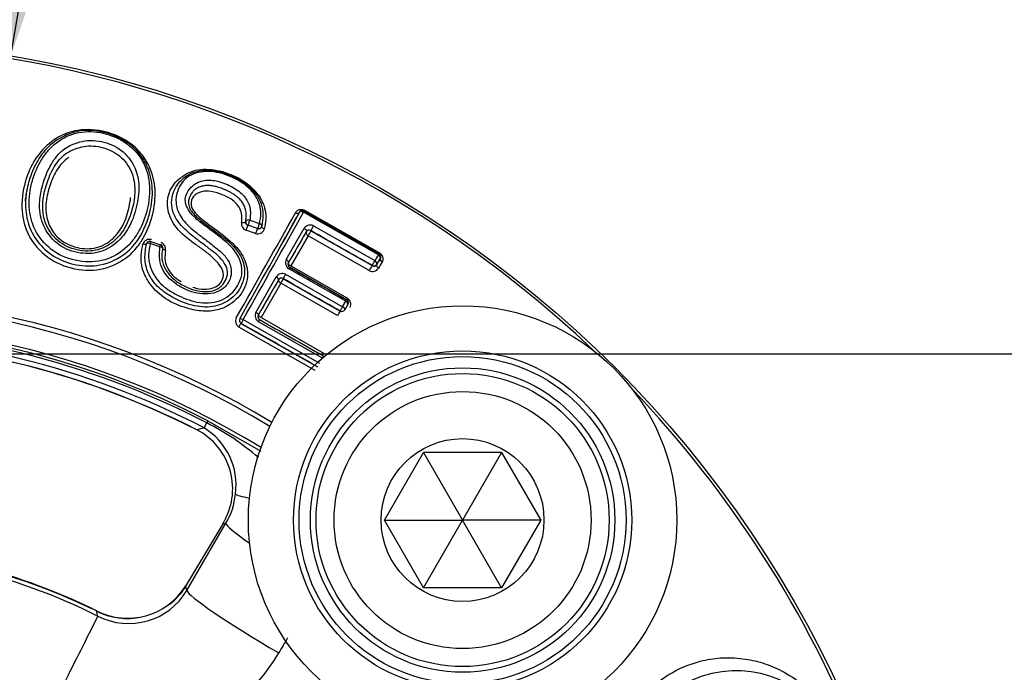
# Paper-space layout 'Sheet1' of a CAD drawing. Units: millimetres. Extents: x 0 to 210, y -3 to 297.
# Drawn here: x 169 to 174, y 116 to 120 of the extents above; entities that cross this region are included whole.
import ezdxf
from ezdxf.enums import TextEntityAlignment as Align

# ---------------------------------------------------------------- set-up
doc = ezdxf.new("R2010")
doc.units = ezdxf.units.MM
doc.layers.add('A4A5N0DS00', color=7, linetype='Continuous')
doc.layers.add('Default', color=7, linetype='Continuous')
doc.styles.add('SEACAD_Arial', font='arial.ttf')
doc.styles.add('SEACAD_Solid_Edge_ANSI1_Symbols', font='semeca1.ttf')
doc.dimstyles.new('ISO-InstDr', dxfattribs={"dimtxt": 2.24, "dimasz": 3.136, "dimexe": 1.12, "dimexo": 1.12, "dimgap": 0.56, "dimtad": 1, "dimdec": 0, "dimlfac": 8, "dimzin": 0, "dimdsep": 46, "dimtxsty": 'SEACAD_Arial', "dimblk1": '_SE_FILLED', "dimblk2": '_SE_FILLED', "dimsah": 1, "dimcen": 1.12, "dimadec": 0, "dimazin": 0, "dimtfac": 0.5, "dimtofl": 0, "dimtmove": 0, "dimatfit": 3, "dimfxl": 1, "dimtzin": 0, "dimarcsym": 0})

# ---------------------------------------------------------------- blocks, each defined once
blk = doc.blocks.new('SE3')
at = {"layer": 'A4A5N0DS00', "color": 7, "linetype": 'Continuous'}
for p, q in [((168.9656, 119.0875), (168.9733, 119.1236)), ((170.9225, 118.786), (170.5077, 119.022)), ((170.5112, 119.0269), (170.5107, 119.0289)), ((170.5136, 119.0327), (170.9291, 118.7965)), ((170.2531, 118.9315), (170.1996, 118.9498)), ((170.2101, 118.9773), (170.2637, 118.9591)), ((170.5631, 118.9467), (170.9035, 118.7532)), ((170.2422, 118.903), (170.1888, 118.9214)), ((170.4118, 118.7593), (170.5116, 118.9326)), ((170.4249, 118.7418), (170.5229, 118.9115)), ((170.5334, 118.8911), (170.4366, 118.7236)), ((170.8722, 118.6985), (170.5334, 118.8911)), ((170.5482, 118.9195), (170.5484, 118.9185)), ((170.5484, 118.9185), (170.888, 118.7254)), ((169.7112, 118.8305), (169.6583, 118.8475)), ((169.6617, 118.8587), (169.7145, 118.8417)), ((170.9251, 118.7915), (170.9271, 118.792)), ((170.4366, 118.7236), (170.7516, 118.5445)), ((170.8878, 118.7264), (170.888, 118.7254)), ((170.9133, 118.7334), (170.9137, 118.732)), ((170.9322, 118.7659), (170.9336, 118.7663)), ((170.2439, 118.4663), (170.3567, 118.6634)), ((170.4081, 118.6776), (170.7243, 118.4978)), ((170.7416, 118.5278), (170.4254, 118.7076)), ((170.7476, 118.5368), (170.432, 118.7163)), ((170.2587, 118.4523), (170.3696, 118.6456)), ((170.3818, 118.6286), (170.2722, 118.4377)), ((170.697, 118.4494), (170.3818, 118.6286)), ((170.3949, 118.6536), (170.3951, 118.6526)), ((170.3951, 118.6526), (170.7108, 118.4731)), ((170.7243, 118.4978), (170.7416, 118.5278)), ((170.7531, 118.5108), (170.7361, 118.4811)), ((170.7461, 118.5364), (170.7476, 118.5368)), ((170.7531, 118.5108), (170.7544, 118.5111)), ((170.7105, 118.4741), (170.7108, 118.4731)), ((170.1616, 118.4055), (170.1607, 118.4053)), ((170.1607, 118.4053), (170.5849, 118.1641)), ((170.1731, 118.4262), (170.5965, 118.1854)), ((170.6123, 118.213), (170.2576, 118.4147)), ((170.2722, 118.4377), (170.6261, 118.2365)), ((170.5732, 118.1438), (170.1493, 118.3848)), ((169.9571, 117.8256), (169.9717, 117.8537)), ((169.9777, 117.8651), (169.9717, 117.8537)), ((169.9777, 117.8651), (170.2705, 117.6964)), ((169.9156, 117.8153), (169.9154, 117.815)), ((170.9565, 117.3151), (171.173, 117.6901)), ((171.173, 117.6901), (171.3895, 117.3151)), ((171.606, 117.6901), (171.173, 117.6901)), ((171.606, 117.6901), (171.3895, 117.3151)), ((171.606, 117.6901), (171.8225, 117.3151)), ((170.9565, 117.3151), (171.3895, 117.3151)), ((171.173, 116.9401), (170.9565, 117.3151)), ((171.173, 116.9401), (171.3895, 117.3151)), ((171.8225, 117.3151), (171.3895, 117.3151)), ((171.606, 116.9401), (171.3895, 117.3151)), ((171.8225, 117.3151), (171.606, 116.9401)), ((170.0578, 117.2911), (169.854, 116.949)), ((169.8612, 116.9251), (170.0778, 117.297)), ((171.606, 116.9401), (171.173, 116.9401))]:
    blk.add_line(p, q, dxfattribs=at)
for centre, radius in [((167.854, 113.7795), 6.195), ((171.3895, 117.3151), 1.1875), ((171.3895, 117.3151), 0.9375), ((171.3895, 117.3151), 0.9062), ((171.3895, 117.3151), 0.8438), ((171.3895, 117.3151), 0.8125), ((171.3895, 117.3151), 0.7125), ((171.3895, 117.3151), 0.4513)]:
    blk.add_circle(centre, radius, dxfattribs=at)
for centre, radius, start, end in [((167.854, 113.7795), 6.1799, 46.38598, 0), ((79.8034, 169.6234), 103.8267, 330.46116, 330.83034), ((64.6924, 178.1131), 121.1785, 330.494101, 330.813463), ((58.9372, 181.2911), 127.771, 330.527042, 330.833455), ((76.9993, 171.1411), 107.0331, 330.725461, 330.859724), ((170.5019, 119.0106), 0.0188, 60.3819, 150.3731), ((170.204, 118.9586), 0.0402, 172.8551, 247.8973), ((170.2056, 118.9675), 0.0187, 168.993, 251.1494), ((170.1458, 118.9788), 0.0421, 348.318, 349.4276), ((170.259, 118.9483), 0.0186, 250.6315, 344.765), ((170.2591, 118.9492), 0.0187, 251.1491, 345.3837), ((170.2958, 118.939), 0.0193, 163.6608, 166.8516), ((170.5453, 118.9106), 0.0402, 63.7084, 146.7886), ((170.2535, 118.9397), 0.0384, 252.7636, 342.499), ((258.4359, 68.1013), 101.541, 149.973249, 150.084853), ((170.5387, 118.9031), 0.0189, 60.1338, 149.0172), ((169.6546, 118.8325), 0.0389, 74.3989, 161.2869), ((169.656, 118.8409), 0.0187, 72.1512, 164.1111), ((169.6566, 118.8411), 0.0193, 73.8676, 162.6867), ((169.7087, 118.8239), 0.0187, 348.6276, 72.1515), ((169.7083, 118.8245), 0.0193, 349.385, 70.6992), ((169.7044, 118.8163), 0.0391, 350.8791, 70.1415), ((169.73, 118.82), 0.00292, 160.4254, 176.1751), ((238.8721, 79.4031), 78.5377, 149.90381, 149.931523), ((170.9159, 118.7752), 0.0188, 330.3819, 60.3731), ((170.9458, 118.7863), 0.0196, 148.6475, 162.9059), ((170.9178, 118.776), 0.0185, 328.6394, 60.0358), ((170.4479, 118.7412), 0.0404, 153.422, 236.1687), ((170.4397, 118.732), 0.0186, 149.394, 240.1658), ((171.161, 118.5476), 0.3258, 146.9073, 152.4122), ((170.897, 118.7427), 0.0188, 240.3819, 330.3731), ((170.8975, 118.7418), 0.019, 240.0498, 328.8012), ((237.0588, 80.4601), 76.4203, 149.917158, 149.945311), ((224.568, 87.628), 62.0181, 149.861903, 149.89856), ((223.0464, 88.5175), 60.2372, 149.879622, 149.916897), ((170.3906, 118.6408), 0.0408, 64.5291, 146.3163), ((170.8911, 118.7306), 0.0372, 239.6576, 329.5602), ((298.0164, 45.3454), 147.1967, 150.133427, 150.220805), ((170.3855, 118.6372), 0.0189, 60.2321, 149.5544), ((167.854, 113.7795), 4.771, 58.7016, 31.2984), ((167.854, 113.7795), 4.7457, 58.676, 31.324), ((170.7368, 118.5201), 0.0188, 330.3819, 60.3731), ((170.8266, 118.5002), 0.087, 149.44, 155.1605), ((170.7383, 118.5206), 0.0186, 329.3699, 60.1849), ((170.7296, 118.5111), 0.04, 334.2082, 56.556), ((170.2805, 118.4484), 0.0407, 153.9725, 235.8641), ((171.1449, 118.2053), 0.5102, 148.3213, 151.409), ((170.7198, 118.4904), 0.0188, 240.3819, 330.3731), ((167.854, 113.7795), 4.6208, 58.4448, 31.5552), ((170.1714, 118.4184), 0.0402, 154.9901, 236.7055), ((170.1709, 118.4218), 0.0188, 150.3819, 240.3731), ((167.854, 113.7795), 4.6046, 62.5346, 117.4654), ((167.854, 113.7795), 4.5917, 62.5346, 117.4654), ((167.854, 113.7795), 4.5601, 62.5346, 117.4654), ((167.854, 113.7795), 4.5319, 62.9407, 117.0593), ((167.854, 113.7795), 4.5315, 62.9407, 90), ((170.6095, 118.2086), 0.0188, 44.9112, 60.3731), ((167.854, 113.7795), 6.1799, 0, 43.61402), ((169.3529, 116.6283), 1.3728, 48.7925, 63.2072), ((173.0606, 105.2117), 12.9901, 103.82225, 104.01107), ((169.7473, 117.4883), 0.3678, 327.5868, 62.7685), ((169.7646, 117.5105), 0.3692, 351.9976, 58.5782), ((169.7517, 117.4921), 0.38, 329.1161, 355.0222), ((173.3196, 106.3018), 11.4632, 106.42711, 106.53161), ((167.854, 113.765), 3.397, 64.184, 115.5263), ((169.532, 117.1508), 0.38, 243.1302, 327.9244), ((169.539, 117.1161), 0.3746, 242.7346, 329.3455), ((169.5316, 117.1544), 0.3849, 306.9444, 329.4853), ((159.367, 113.7863), 10.9536, 16.65162, 16.78205), ((169.5316, 117.1544), 0.3849, 243.4355, 282.0905), ((160.3366, 114.5837), 9.2947, 13.68785, 13.86996), ((169.5066, 117.0814), 0.9997, 243.8842, 329.7989), ((172.9068, 115.8621), 0.6168, 22.4, 182.8843)]:
    blk.add_arc(centre, radius, start, end, dxfattribs=at)
for centre, major_axis, ratio, start_param, end_param in [((170.5019, 119.0106), (-0.0164, 0.0091), 0.679615, 4.739808, 6.271289), ((170.5019, 119.0106), (0.0093, 0.0163), 0.045196, 0.008736, 0.824257), ((170.2056, 118.9675), (0.0184, -0.0036), 0.565357, 1.43715, 3.141593), ((170.1934, 118.9313), (0.0061, 0.0177), 0.069259, 0.008748, 2.191206), ((170.2056, 118.9675), (-0.0061, -0.0177), 0.067361, 0.008747, 2.181313), ((170.2591, 118.9492), (0.0061, 0.0177), 0.074866, 3.150344, 5.326519), ((170.2591, 118.9492), (0.0181, -0.0047), 0.573193, 0, 1.466663), ((170.5574, 118.9358), (0.0093, 0.0163), 0.029276, 0.857973, 3.132862), ((170.2468, 118.913), (-0.0061, -0.0177), 0.07701, 3.150345, 5.336696), ((169.656, 118.8409), (-0.018, 0.0051), 0.373847, 4.688162, 6.283185), ((169.656, 118.8409), (0.0057, 0.0178), 0.012367, 5.09608, 6.274458), ((169.7087, 118.8239), (0.0057, 0.0178), 0.016604, 5.097261, 6.274457), ((169.7087, 118.8239), (-0.0184, 0.0037), 0.371935, 3.141593, 4.65478), ((170.9159, 118.7752), (0.0093, 0.0163), 0.030485, 5.456356, 6.274455), ((170.9159, 118.7752), (0.0162, -0.0094), 0.67747, 0.011864, 1.553989), ((170.4074, 118.7508), (0.0163, -0.0094), 0.508638, 0.010136, 1.595055), ((170.897, 118.7427), (0.0093, 0.0163), 0.028319, 3.150323, 5.425068), ((170.897, 118.7427), (0.0162, -0.0094), 0.654092, 0.011537, 1.554142), ((170.93, 118.7228), (-0.0162, 0.0094), 0.691967, 0.012088, 1.549161), ((170.3529, 118.656), (-0.0163, 0.0093), 0.440695, 3.151314, 4.733439), ((170.4041, 118.6699), (-0.0093, -0.0163), 0.018908, 4.23091, 6.274457), ((170.4212, 118.6996), (0.0093, 0.0163), 0.020085, 0.008728, 1.065135), ((170.7368, 118.5201), (0.0093, 0.0163), 0.016313, 5.217301, 6.274457), ((170.7368, 118.5201), (0.0163, -0.0093), 0.48383, 0.009972, 1.558921), ((170.2413, 118.4613), (0.0163, -0.0093), 0.301187, 0.009152, 1.585328), ((170.7198, 118.4904), (0.0093, 0.0163), 0.01533, 3.15032, 5.193119), ((170.7198, 118.4904), (0.0163, -0.0093), 0.462513, 0.009843, 1.559247), ((170.1514, 118.389), (-0.0093, -0.0163), 0.01405, 1.31877, 3.132865), ((170.1709, 118.4218), (-0.0163, 0.0092), 0.259534, 4.72583, 6.274149), ((170.1709, 118.4218), (-0.0093, -0.0163), 0.014514, 4.449905, 6.274458), ((170.2552, 118.4101), (0.0093, 0.0163), 0.011165, 0.008727, 1.290198), ((170.6095, 118.2086), (0.0093, 0.0163), 0.011433, 4.993097, 6.274458), ((170.7522, 117.4154), (-0.6233, 0.0466), 0.061484, 0.071241, 0.514839), ((170.274, 117.1663), (0.2148, -0.1279), 0.250817, 3.151841, 3.195683), ((170.6184, 116.985), (-0.5401, 0.3146), 0.073099, 0.0525, 0.753893), ((170.0702, 116.8241), (0.2148, -0.1279), 0.250635, 2.982706, 3.195681), ((170.4017, 116.613), (-0.5401, 0.3146), 0.072803, 0.052499, 1.555666), ((169.2496, 116.588), (-0.1108, -0.2241), 0.000497, 3.009939, 3.193953), ((169.0875, 116.2252), (-0.2802, -0.5587), 0.000167, 3.193953, 4.786807)]:
    blk.add_ellipse(centre, major_axis=major_axis, ratio=ratio, start_param=start_param, end_param=end_param, dxfattribs=at)
for points, knots in [([(168.9656, 119.1889), (168.9787, 119.2355), (169.0151, 119.3206), (169.0918, 119.4037), (169.1684, 119.4514), (169.2585, 119.4821), (169.3841, 119.4821), (169.5071, 119.4349), (169.589, 119.373), (169.6516, 119.2911), (169.6899, 119.178), (169.6841, 119.0406), (169.6484, 118.9271), (169.5977, 118.8408), (169.5307, 118.7638), (169.4045, 118.6969), (169.237, 118.698), (169.0827, 118.762), (168.9761, 118.8848), (168.9368, 119.0396), (168.9514, 119.1386), (168.9656, 119.1889)], [0, 0, 0, 0, 0.063875, 0.125505, 0.156959, 0.18783, 0.249376, 0.299138, 0.334994, 0.373862, 0.434702, 0.49969, 0.56315, 0.588932, 0.62534, 0.687044, 0.749446, 0.812062, 0.8738, 0.930878, 1, 1, 1, 1]), ([(168.9808, 119.1762), (168.9815, 119.1789), (168.9871, 119.1994), (168.9997, 119.2371), (169.0291, 119.3033), (169.0821, 119.3814), (169.1692, 119.4451), (169.3076, 119.4891), (169.4654, 119.4581), (169.5798, 119.3735), (169.6268, 119.3095), (169.6606, 119.2305), (169.6767, 119.1331), (169.6595, 119.0218), (169.6178, 118.9061), (169.5399, 118.7903), (169.3933, 118.7196), (169.2465, 118.7229), (169.124, 118.7689), (169.0285, 118.8526), (168.9749, 118.961), (168.9624, 119.0743), (168.9722, 119.1437), (168.9808, 119.1762)], [0, 0, 0, 0, 0.003917, 0.029552, 0.055648, 0.105257, 0.163274, 0.204071, 0.297436, 0.33815, 0.383554, 0.403293, 0.460517, 0.521315, 0.558608, 0.628622, 0.697668, 0.751714, 0.8049, 0.855128, 0.904806, 0.953499, 1, 1, 1, 1]), ([(169.0007, 119.1799), (168.9889, 119.1332), (168.9782, 119.0417), (169.0197, 118.903), (169.1184, 118.7948), (169.2589, 118.7423), (169.4102, 118.7458), (169.5148, 118.8102), (169.5746, 118.8804), (169.6204, 118.9599), (169.6554, 119.0758), (169.6585, 119.2045), (169.6126, 119.3231), (169.5393, 119.4018), (169.4523, 119.4447), (169.3603, 119.4715), (169.2358, 119.4691), (169.1412, 119.4149), (169.0822, 119.3536), (169.0354, 119.2839), (169.0114, 119.2227), (169.0007, 119.1799)], [0, 0, 0, 0, 0.068626, 0.126385, 0.187426, 0.249759, 0.31188, 0.373871, 0.403034, 0.436165, 0.500101, 0.575063, 0.626017, 0.687707, 0.718717, 0.749855, 0.808837, 0.874287, 0.904153, 0.936983, 1, 1, 1, 1]), ([(169.2118, 119.3593), (169.1972, 119.3513), (169.1705, 119.3322), (169.1273, 119.2813), (169.0979, 119.2205), (169.0654, 119.1219), (169.051, 119.012), (169.1094, 118.8875), (169.2074, 118.8176), (169.3248, 118.7968), (169.4343, 118.8341), (169.5117, 118.9134), (169.5541, 119.0132), (169.5763, 119.1168), (169.5694, 119.2206), (169.5214, 119.3139), (169.4258, 119.3775), (169.3334, 119.3937), (169.2621, 119.3818), (169.2288, 119.3686), (169.2118, 119.3593)], [0, 0, 0, 0, 0.030653, 0.062132, 0.127643, 0.157564, 0.253525, 0.31559, 0.376554, 0.440373, 0.498861, 0.557514, 0.624093, 0.689045, 0.752716, 0.82256, 0.877009, 0.936949, 0.964403, 1, 1, 1, 1]), ([(169.174, 119.3656), (169.1967, 119.3836), (169.2564, 119.4156), (169.3708, 119.426), (169.4508, 119.3958), (169.483, 119.3744)], [0.1388139, 0.1388139, 0.1388139, 0.1388139, 0.1890105, 0.2510945, 0.310656, 0.310656, 0.310656, 0.310656]), ([(169.483, 119.3744), (169.5178, 119.3512), (169.5682, 119.2927), (169.6001, 119.1883), (169.5941, 119.117), (169.5871, 119.0785)], [0.310656, 0.310656, 0.310656, 0.310656, 0.3748978, 0.4323083, 0.4994338, 0.4994338, 0.4994338, 0.4994338]), ([(169.0587, 119.1602), (169.0682, 119.1968), (169.0935, 119.2663), (169.1362, 119.333), (169.1687, 119.3614), (169.174, 119.3656)], [0, 0, 0, 0, 0.0637068, 0.1271244, 0.1388139, 0.1388139, 0.1388139, 0.1388139]), ([(169.2061, 119.3245), (169.1993, 119.3201), (169.1676, 119.2968), (169.1276, 119.2397), (169.1051, 119.1813), (169.0959, 119.1504)], [0.8569488, 0.8569488, 0.8569488, 0.8569488, 0.8731383, 0.9358303, 1, 1, 1, 1]), ([(169.8942, 118.6064), (169.9052, 118.6026), (169.9346, 118.5944), (169.9872, 118.5929), (170.0456, 118.6154), (170.0805, 118.6933), (170.0164, 118.7622), (169.9543, 118.8118), (169.8828, 118.8611), (169.7994, 118.9268), (169.747, 119.0342), (169.756, 119.1405), (169.8218, 119.2191), (169.9195, 119.2659), (170.044, 119.2565), (170.165, 119.2093), (170.242, 119.1413), (170.2814, 119.0804), (170.2974, 119.0322), (170.3012, 118.9808), (170.294, 118.9462), (170.2902, 118.9282)], [0.1423089, 0.1423089, 0.1423089, 0.1423089, 0.1595749, 0.1877084, 0.2201059, 0.2498554, 0.3101244, 0.3399661, 0.3724984, 0.4395513, 0.4968936, 0.5564161, 0.6229098, 0.6863133, 0.7478959, 0.8105279, 0.873547, 0.9032729, 0.9333615, 0.9652117, 1, 1, 1, 1]), ([(170.2637, 118.9591), (170.2673, 118.9772), (170.2742, 119.0118), (170.2665, 119.064), (170.2435, 119.1127), (170.1937, 119.1714), (170.1028, 119.2263), (169.9797, 119.2564), (169.863, 119.2309), (169.8089, 119.1549), (169.7948, 119.075), (169.8197, 119.0019), (169.8633, 118.9486), (169.9183, 118.9049), (169.9732, 118.8631), (170.0267, 118.8208), (170.0747, 118.7795), (170.1045, 118.7328), (170.1106, 118.673), (170.0883, 118.6185), (170.0246, 118.5666), (169.9357, 118.5652), (169.8566, 118.5896), (169.7845, 118.6306), (169.7049, 118.7102), (169.7091, 118.7907), (169.7112, 118.8305)], [0, 0, 0, 0, 0.033987, 0.064978, 0.094883, 0.12583, 0.188201, 0.25067, 0.312833, 0.375856, 0.416949, 0.456215, 0.500279, 0.522428, 0.563292, 0.60533, 0.626277, 0.659598, 0.688689, 0.720092, 0.751373, 0.813218, 0.844056, 0.876147, 0.938743, 1, 1, 1, 1]), ([(169.8233, 118.9549), (169.8134, 118.9684), (169.7923, 118.997), (169.7753, 119.0491), (169.7762, 119.11), (169.8028, 119.1734), (169.8453, 119.216), (169.894, 119.2432), (169.9437, 119.2557), (170.0254, 119.2532), (170.1256, 119.2222), (170.2233, 119.1562), (170.2899, 119.0583), (170.2819, 118.9864), (170.2773, 118.9445)], [0, 0, 0, 0, 0.050827, 0.108174, 0.175212, 0.254653, 0.34507, 0.380431, 0.449024, 0.506594, 0.633168, 0.751656, 0.855025, 1, 1, 1, 1]), ([(169.8592, 119.0556), (169.856, 119.0635), (169.8444, 119.1053), (169.8746, 119.1577), (169.9219, 119.1889), (169.9689, 119.2019), (170.0377, 119.1967), (170.115, 119.1639), (170.1817, 119.115), (170.2176, 119.047), (170.2127, 119.0016), (170.2101, 118.9773)], [0.6743606, 0.6743606, 0.6743606, 0.6743606, 0.6886288, 0.7496201, 0.7706979, 0.791367, 0.8307297, 0.8751369, 0.9166889, 0.9555589, 1, 1, 1, 1]), ([(169.9444, 119.1655), (169.9411, 119.1645), (169.9332, 119.162), (169.9206, 119.1567), (169.9064, 119.1481), (169.8922, 119.1345), (169.8803, 119.1167), (169.8726, 119.0973), (169.8694, 119.0791), (169.8711, 119.0628), (169.8745, 119.0501), (169.8773, 119.043), (169.8784, 119.0402)], [0, 0, 0, 0, 0.058802, 0.140942, 0.242919, 0.365987, 0.510563, 0.652613, 0.770142, 0.87007, 0.949111, 1, 1, 1, 1]), ([(170.1872, 118.9711), (170.1881, 118.9763), (170.1898, 118.9864), (170.1907, 119.0014), (170.1902, 119.0157), (170.1883, 119.0294), (170.185, 119.0424), (170.1804, 119.0548), (170.1746, 119.0666), (170.1675, 119.0778), (170.1591, 119.0885), (170.1493, 119.0986), (170.1382, 119.1083), (170.1257, 119.1174), (170.1121, 119.1261), (170.0978, 119.1342), (170.0829, 119.1416), (170.0678, 119.1483), (170.0527, 119.1543), (170.0379, 119.1593), (170.0235, 119.1634), (170.0098, 119.1664), (169.9968, 119.1684), (169.9848, 119.1694), (169.9737, 119.1696), (169.9635, 119.169), (169.954, 119.1679), (169.9477, 119.1663), (169.9444, 119.1655)], [0, 0, 0, 0, 0.050061, 0.097343, 0.142144, 0.184788, 0.225612, 0.264972, 0.303234, 0.340807, 0.378252, 0.416172, 0.455161, 0.495623, 0.53727, 0.579593, 0.622065, 0.664165, 0.705375, 0.745215, 0.783267, 0.819197, 0.852885, 0.884523, 0.914345, 0.942607, 0.969737, 1, 1, 1, 1]), ([(169.0959, 119.1504), (169.0867, 119.1194), (169.0729, 119.0559), (169.0874, 118.9601), (169.145, 118.8699), (169.2457, 118.8184), (169.3641, 118.8161), (169.4548, 118.8699), (169.5135, 118.9532), (169.5387, 119.0329), (169.5476, 119.0849), (169.5492, 119.1027)], [0, 0, 0, 0, 0.0641374, 0.1257892, 0.1756585, 0.2494212, 0.310933, 0.373396, 0.4295551, 0.4996743, 0.5361782, 0.5361782, 0.5361782, 0.5361782]), ([(170.1641, 118.9636), (170.1658, 118.9774), (170.1691, 119.0033), (170.1577, 119.042), (170.132, 119.0758), (170.0926, 119.1039), (170.0413, 119.1264), (169.9838, 119.1425), (169.9262, 119.1341), (169.8863, 119.1033), (169.8798, 119.0548), (169.9117, 119.0096), (169.9732, 118.9583), (170.0652, 118.8954), (170.1595, 118.812), (170.2066, 118.7021), (170.1879, 118.5898), (170.1141, 118.5131), (170.0305, 118.4753), (169.9474, 118.4698), (169.8491, 118.4901), (169.7436, 118.5335), (169.6666, 118.6045), (169.6263, 118.6719), (169.6085, 118.7283), (169.6047, 118.7875), (169.6133, 118.8254), (169.6177, 118.845)], [0, 0, 0, 0, 0.026379, 0.049446, 0.07162, 0.095587, 0.123503, 0.157274, 0.184902, 0.217184, 0.246915, 0.269423, 0.304922, 0.371779, 0.442186, 0.49693, 0.560372, 0.622731, 0.661633, 0.702194, 0.748636, 0.814726, 0.874261, 0.905666, 0.93591, 0.966778, 1, 1, 1, 1]), ([(169.4914, 118.8724), (169.4639, 118.8435), (169.396, 118.7957), (169.2679, 118.7867), (169.1481, 118.8317), (169.0656, 118.929), (169.0445, 119.0163), (169.0444, 119.0633), (169.0448, 119.0722)], [0.6264338, 0.6264338, 0.6264338, 0.6264338, 0.6891978, 0.7498979, 0.8126262, 0.8742607, 0.9361925, 0.9506302, 0.9506302, 0.9506302, 0.9506302]), ([(169.5871, 119.0785), (169.5798, 119.0385), (169.5591, 118.9656), (169.5164, 118.8987), (169.4914, 118.8724)], [0.4994338, 0.4994338, 0.4994338, 0.4994338, 0.5693744, 0.6264338, 0.6264338, 0.6264338, 0.6264338]), ([(170.0755, 118.8586), (170.0557, 118.8754), (170.0145, 118.9071), (169.9606, 118.9473), (169.9034, 118.9905), (169.8702, 119.0288), (169.8592, 119.0556)], [0.5229619, 0.5229619, 0.5229619, 0.5229619, 0.5627032, 0.6028367, 0.6256812, 0.6743606, 0.6743606, 0.6743606, 0.6743606]), ([(169.8784, 119.0402), (169.8809, 119.0359), (169.8889, 119.0221), (169.9188, 118.9914), (169.9759, 118.9465), (170.0493, 118.894), (170.1184, 118.8378), (170.171, 118.7678), (170.1919, 118.6711), (170.1526, 118.585), (170.0883, 118.523), (170.0008, 118.4898), (169.8826, 118.5007), (169.7794, 118.5469), (169.6947, 118.6077), (169.6427, 118.6811), (169.6227, 118.7668), (169.6329, 118.8199), (169.638, 118.846)], [0, 0, 0, 0, 0.012147, 0.038805, 0.093473, 0.172612, 0.235548, 0.290748, 0.364075, 0.453218, 0.493811, 0.567325, 0.650754, 0.746132, 0.81002, 0.876345, 0.939182, 1, 1, 1, 1]), ([(170.4629, 119.0185), (170.4641, 119.0206), (170.4665, 119.0245), (170.4711, 119.0293), (170.4761, 119.0329), (170.4823, 119.0355), (170.4896, 119.0368), (170.4979, 119.037), (170.5061, 119.0361), (170.5113, 119.0337), (170.5136, 119.0327)], [0, 0, 0, 0, 0.145663, 0.276366, 0.394526, 0.503405, 0.635553, 0.765109, 0.89369, 1, 1, 1, 1]), ([(170.4629, 119.0185), (170.4666, 119.0165), (170.4768, 119.0141), (170.4838, 119.0186), (170.4852, 119.0214)], [0, 0, 0, 0, 0.500136, 1, 1, 1, 1]), ([(170.5107, 119.0289), (170.5101, 119.0292), (170.5088, 119.0299), (170.5066, 119.0306), (170.5041, 119.0312), (170.5002, 119.0314), (170.4957, 119.0305), (170.4897, 119.0277), (170.4869, 119.0237), (170.4852, 119.0214)], [0, 0, 0, 0, 0.039322, 0.08629, 0.143069, 0.210889, 0.352016, 0.614256, 1, 1, 1, 1]), ([(169.7271, 118.8202), (169.7239, 118.8009), (169.7176, 118.7624), (169.7401, 118.7011), (169.7858, 118.6481), (169.8448, 118.6111), (169.9049, 118.5881), (169.9581, 118.5802), (170.0021, 118.5838), (170.0336, 118.5966), (170.0594, 118.618), (170.0842, 118.6519), (170.089, 118.6994), (170.0694, 118.7435), (170.0369, 118.7791), (169.9946, 118.8126), (169.9411, 118.8533), (169.8791, 118.8982), (169.841, 118.9369), (169.8233, 118.9549)], [0, 0, 0, 0, 0.064816, 0.128907, 0.201574, 0.279477, 0.341554, 0.399037, 0.444592, 0.477824, 0.505407, 0.5555, 0.614597, 0.658475, 0.71194, 0.763081, 0.827915, 0.919905, 1, 1, 1, 1]), ([(170.1871, 118.9703), (170.1867, 118.9675), (170.1807, 118.9617), (170.1684, 118.9623), (170.1641, 118.9636)], [0, 0, 0, 0, 0.503046, 1, 1, 1, 1]), ([(170.1994, 118.9491), (170.1964, 118.9508), (170.1918, 118.9533), (170.189, 118.9577), (170.1881, 118.9597), (170.1876, 118.961), (170.1873, 118.9621), (170.1868, 118.9642), (170.1866, 118.9672), (170.1869, 118.9693), (170.1871, 118.9703)], [0, 0, 0, 0, 0.285245, 0.432127, 0.539327, 0.573982, 0.610878, 0.689451, 0.852258, 1, 1, 1, 1]), ([(170.2902, 118.9282), (170.2863, 118.9294), (170.2781, 118.9344), (170.2762, 118.941), (170.277, 118.9434)], [0, 0, 0, 0, 0.492839, 1, 1, 1, 1]), ([(170.5116, 118.9326), (170.5155, 118.9306), (170.5237, 118.9232), (170.524, 118.9152), (170.5225, 118.9128)], [0, 0, 0, 0, 0.496964, 1, 1, 1, 1]), ([(170.5229, 118.9115), (170.5226, 118.9108), (170.5218, 118.909), (170.5216, 118.9055), (170.5233, 118.9004), (170.5275, 118.895), (170.5316, 118.8923), (170.5334, 118.8911)], [0, 0, 0, 0, 0.115546, 0.282468, 0.500913, 0.790941, 1, 1, 1, 1]), ([(170.5334, 118.8911), (170.534, 118.8922), (170.5355, 118.8951), (170.5398, 118.9019), (170.5451, 118.9097), (170.548, 118.9152), (170.5487, 118.9179), (170.5485, 118.9183), (170.5484, 118.9185)], [0, 0, 0, 0, 0.106042, 0.290708, 0.56401, 0.744242, 0.891831, 1, 1, 1, 1]), ([(169.6382, 118.8468), (169.6378, 118.8452), (169.6329, 118.8422), (169.6221, 118.8437), (169.6177, 118.845)], [0, 0, 0, 0, 0.486767, 1, 1, 1, 1]), ([(169.6583, 118.8475), (169.654, 118.8275), (169.6455, 118.7893), (169.6523, 118.7297), (169.6675, 118.6936), (169.6772, 118.6767)], [0, 0, 0, 0, 0.03312788, 0.06350239, 0.09344944, 0.09344944, 0.09344944, 0.09344944]), ([(170.1434, 118.617), (170.1556, 118.638), (170.1723, 118.6835), (170.1593, 118.7607), (170.1202, 118.8191), (170.087, 118.8488), (170.0755, 118.8586)], [0.37655, 0.37655, 0.37655, 0.37655, 0.4153039, 0.4543792, 0.4996357, 0.5229619, 0.5229619, 0.5229619, 0.5229619]), ([(169.743, 118.8102), (169.7385, 118.8111), (169.7291, 118.815), (169.727, 118.8194), (169.7272, 118.821)], [0, 0, 0, 0, 0.54853, 1, 1, 1, 1]), ([(169.743, 118.8102), (169.7409, 118.7945), (169.7368, 118.7646), (169.7477, 118.7192), (169.773, 118.6793), (169.803, 118.6534), (169.8233, 118.6403), (169.8295, 118.6366)], [0, 0, 0, 0, 0.0253792, 0.0483044, 0.0710957, 0.0961028, 0.106988, 0.106988, 0.106988, 0.106988]), ([(170.9291, 118.7965), (170.9305, 118.7956), (170.9334, 118.7938), (170.9372, 118.7902), (170.9405, 118.7862), (170.9433, 118.7815), (170.9456, 118.7763), (170.9477, 118.7698), (170.9486, 118.7622), (170.947, 118.7537), (170.9443, 118.7485), (170.9428, 118.7456)], [0, 0, 0, 0, 0.070271, 0.142039, 0.218442, 0.302095, 0.395007, 0.498648, 0.645826, 0.810721, 1, 1, 1, 1]), ([(170.4366, 118.7236), (170.4355, 118.7243), (170.4331, 118.7258), (170.4293, 118.7289), (170.4256, 118.7333), (170.4237, 118.7382), (170.4246, 118.7408), (170.4249, 118.7418)], [0, 0, 0, 0, 0.125249, 0.292128, 0.500966, 0.793585, 1, 1, 1, 1]), ([(170.9336, 118.7663), (170.932, 118.7637), (170.9318, 118.7554), (170.9391, 118.7478), (170.9428, 118.7456)], [0, 0, 0, 0, 0.503006, 1, 1, 1, 1]), ([(169.6772, 118.6767), (169.6876, 118.6588), (169.7117, 118.6273), (169.7603, 118.5881), (169.8325, 118.5484), (169.9325, 118.512), (170.0622, 118.5229), (170.1227, 118.582), (170.1428, 118.616), (170.1434, 118.617)], [0.0934494, 0.0934494, 0.0934494, 0.0934494, 0.1253429, 0.1536622, 0.1879207, 0.2502757, 0.3135795, 0.3746745, 0.37655, 0.37655, 0.37655, 0.37655]), ([(170.3696, 118.6456), (170.3693, 118.645), (170.3688, 118.6437), (170.3693, 118.6409), (170.3715, 118.6368), (170.3761, 118.6323), (170.3802, 118.6296), (170.3818, 118.6286)], [0, 0, 0, 0, 0.134349, 0.301153, 0.50109, 0.806217, 1, 1, 1, 1]), ([(170.3818, 118.6286), (170.3822, 118.6292), (170.3833, 118.6315), (170.3866, 118.6369), (170.3915, 118.644), (170.3949, 118.6492), (170.3954, 118.652), (170.3952, 118.6524), (170.3951, 118.6526)], [0, 0, 0, 0, 0.062138, 0.220723, 0.500766, 0.722579, 0.883134, 1, 1, 1, 1]), ([(170.2576, 118.452), (170.2569, 118.4506), (170.2558, 118.4483), (170.2552, 118.4451), (170.2549, 118.4404), (170.2564, 118.4329), (170.2619, 118.4285), (170.2645, 118.4264)], [0, 0, 0, 0, 0.165095, 0.284553, 0.358312, 0.692808, 1, 1, 1, 1]), ([(170.2722, 118.4377), (170.2708, 118.4385), (170.268, 118.4402), (170.2642, 118.4429), (170.2609, 118.4464), (170.2584, 118.4499), (170.2586, 118.4515), (170.2587, 118.4523)], [0, 0, 0, 0, 0.165293, 0.333013, 0.500918, 0.751262, 1, 1, 1, 1]), ([(166.3406, 116.7831), (166.5744, 116.9004), (166.8219, 116.9903), (167.3309, 117.1108), (167.5924, 117.1414), (168.1155, 117.1414), (168.3771, 117.1108), (168.8861, 116.9903), (169.1336, 116.9004), (169.3673, 116.7831)], [0, 0, 0, 0, 0.25, 0.25, 0.5, 0.5, 0.75, 0.75, 1, 1, 1, 1]), ([(169.3603, 116.8118), (169.1272, 116.9271), (168.8807, 117.0155), (168.3742, 117.1339), (168.1141, 117.1639), (167.5939, 117.1639), (167.3338, 117.1339), (166.8272, 117.0155), (166.5808, 116.9271), (166.3477, 116.8118)], [0, 0, 0, 0, 0.25, 0.25, 0.5, 0.5, 0.75, 0.75, 1, 1, 1, 1]), ([(172.2782, 115.603), (172.2664, 115.6347), (172.2432, 115.6972), (172.225, 115.7958), (172.2193, 115.9123), (172.2355, 116.0461), (172.2894, 116.1998), (172.3853, 116.3477), (172.5326, 116.4691), (172.6836, 116.5324), (172.8236, 116.5547), (172.9401, 116.5503), (173.0532, 116.5263), (173.1655, 116.4792), (173.2722, 116.4109), (173.3672, 116.3202), (173.4434, 116.2187), (173.4794, 116.142), (173.4966, 116.1052)], [0, 0, 0, 0, 0.042984, 0.085033, 0.127328, 0.191488, 0.255765, 0.334748, 0.417553, 0.510905, 0.568639, 0.633804, 0.693998, 0.7546, 0.828357, 0.892259, 0.948429, 1, 1, 1, 1])]:
    blk.add_open_spline(points, degree=3, knots=knots, dxfattribs=at)
for points in [[(169.0448, 119.0722), (169.046, 119.1023), (169.0514, 119.1318), (169.0587, 119.1602)], [(170.5112, 119.0269), (170.6491, 118.9484), (170.7871, 118.8699), (170.9251, 118.7915)], [(170.8878, 118.7264), (170.7746, 118.7908), (170.6614, 118.8552), (170.5482, 118.9195)], [(170.4305, 118.7159), (170.5357, 118.656), (170.6409, 118.5962), (170.7461, 118.5364)], [(170.7105, 118.4741), (170.6053, 118.5339), (170.5001, 118.5938), (170.3949, 118.6536)], [(170.5846, 118.165), (170.4437, 118.2452), (170.3026, 118.3254), (170.1616, 118.4055)], [(170.2645, 118.4264), (170.3826, 118.3592), (170.5007, 118.2921), (170.6188, 118.2249)], [(170.4192, 116.6613), (170.403, 116.6337), (170.3868, 116.6061), (170.3707, 116.5785)]]:
    blk.add_open_spline(points, degree=3, dxfattribs=at)
blk = doc.blocks.new('DMBLK301')
at = {"layer": 'Default', "linetype": 'Continuous'}
for points in [[(190.3063, 115.1007), (189.7837, 118.2367), (189.261, 115.1007)], [(190.3063, 94.5102), (189.261, 94.5102), (189.7837, 91.3742)]]:
    blk.add_hatch(color=7, dxfattribs=at).paths.add_polyline_path(points)
at = {"layer": 'Default', "color": 7, "linetype": 'Continuous'}
for p, q in [((168.5399, 118.2367), (190.9037, 118.2367)), ((189.7837, 91.3742), (189.7837, 118.2367)), ((172.1927, 91.3742), (190.9037, 91.3742))]:
    blk.add_line(p, q, dxfattribs=at)
at = {"layer": 'Default', "color": 7, "linetype": 'Continuous', "style": 'SEACAD_Arial'}
for s, p in [(')', (186.9837, 109.5533)), ('8.46"', (186.9837, 101.1777)), ('215', (184.2957, 101.1777)), ('(', (186.9837, 99.035))]:
    blk.add_text(s, height=2.24, rotation=90, dxfattribs=at).set_placement(p, align=Align.TOP_LEFT)
blk = doc.blocks.new('_SE_FILLED')
at = {"color": 0}
blk.add_line((0, 0), (-1, 0), dxfattribs=at)
blk.add_solid([(0, 0), (-1, -0.1665), (-1, 0.1665), (0, 0)], dxfattribs=at)
blk = doc.blocks.new('DMBLK302')
at = {"layer": 'Default', "linetype": 'Continuous'}
for points in [[(168.8901, 122.159), (168.8853, 119.8881), (169.6263, 122.0347)], [(166.0816, 105.5243), (166.8179, 105.4), (166.8226, 107.6709)]]:
    blk.add_hatch(color=7, dxfattribs=at).paths.add_polyline_path(points)
at = {"layer": 'Default', "color": 7, "linetype": 'Continuous'}
for p, q in [((168.8853, 119.8881), (170.4561, 129.1921)), ((170.4561, 129.1921), (204.3762, 129.1921)), ((166.0768, 103.2534), (168.8853, 119.8881))]:
    blk.add_line(p, q, dxfattribs=at)
for s, style, p in [('99', 'SEACAD_Arial', (175.3311, 133.1121)), ('O', 'SEACAD_Solid_Edge_ANSI1_Symbols', (171.0161, 132.1521)), ('(', 'SEACAD_Arial', (173.8007, 131.1921)), (')', 'SEACAD_Arial', (181.3137, 131.1921)), ('3.90"', 'SEACAD_Arial', (175.3311, 131.1921)), ('DIAMETRO VOLANTE MANUAL', 'SEACAD_Arial', (171.0161, 128.7921))]:
    blk.add_text(s, height=1.6, dxfattribs=dict(at, style=style)).set_placement(p, align=Align.TOP_LEFT)
blk = doc.blocks.new('DMBLK304')
at = {"layer": 'Default', "linetype": 'Continuous'}
for points in [[(160.1242, 60.1401), (163.2602, 60.6628), (160.1242, 61.1854)], [(171.4587, 60.1401), (171.4587, 61.1854), (168.3227, 60.6628)]]:
    blk.add_hatch(color=7, dxfattribs=at).paths.add_polyline_path(points)
at = {"layer": 'Default', "color": 7, "linetype": 'Continuous'}
for p, q in [((168.3227, 66.3814), (168.3227, 59.5428)), ((163.2602, 64.8269), (163.2602, 59.5428)), ((163.2602, 60.6628), (156.9882, 60.6628)), ((184.6619, 60.6628), (168.3227, 60.6628))]:
    blk.add_line(p, q, dxfattribs=at)
at = {"layer": 'Default', "color": 7, "linetype": 'Continuous', "style": 'SEACAD_Arial'}
for s, p in [('41', (174.4797, 66.1508)), ('(', (172.3371, 63.4628)), (')', (182.8553, 63.4628)), ('1.59"', (174.4797, 63.4628))]:
    blk.add_text(s, height=2.24, dxfattribs=at).set_placement(p, align=Align.TOP_LEFT)

psp = doc.layouts.new('Sheet1')

# ---------------------------------------------------------------- block references
at = {"layer": 'Default'}
psp.add_blockref('SE3', (0, 0), dxfattribs=at)

# ---------------------------------------------------------------- dimensions: what is measured, and where the dimension line sits
at = {"layer": 'Default', "color": 7, "linetype": 'Continuous'}
dim = psp.add_diameter_dim_2p(p1=(166.8226, 107.6709), p2=(168.8853, 119.8881), text='\\A1;<>\\XDIAMETRO VOLANTE MANUAL', dimstyle='ISO-InstDr', override={"dimtxt": 1.6, "dimasz": 2.24, "dimexe": 0.8, "dimexo": 0.8, "dimgap": 0.4, "dimtih": 1, "dimtoh": 1, "dimpost": '\\X', "dimcen": 0.8, "dimtolj": 1}, dxfattribs=at)
dim.commit()
dim.dimension.update_dxf_attribs({"geometry": 'DMBLK302', "text_midpoint": (170.4561, 129.1921), "dimtype": 163})
dim = psp.add_linear_dim(base=(163.2602307415, 60.6627575185), p1=(168.3227307415, 67.5013772276), p2=(163.2602307415, 119.3890741894), text='\\A1;<> ', dimstyle='ISO-InstDr', override={"dimpost": '\\X'}, dxfattribs=at)
dim.commit()
dim.dimension.update_dxf_attribs({"geometry": 'DMBLK304', "text_midpoint": (171.5530691921, 60.6627575185), "dimtype": 160})
dim = psp.add_linear_dim(base=(189.7837, 118.2367), p1=(171.0727, 91.3742), p2=(167.4199, 118.2367), angle=90, text='\\A1;<>', dimstyle='ISO-InstDr', override={"dimpost": '\\X'}, dxfattribs=at)
dim.commit()
dim.dimension.update_dxf_attribs({"geometry": 'DMBLK301', "text_midpoint": (189.7837, 104.8055), "dimtype": 160})

doc.saveas('drawing.dxf')
